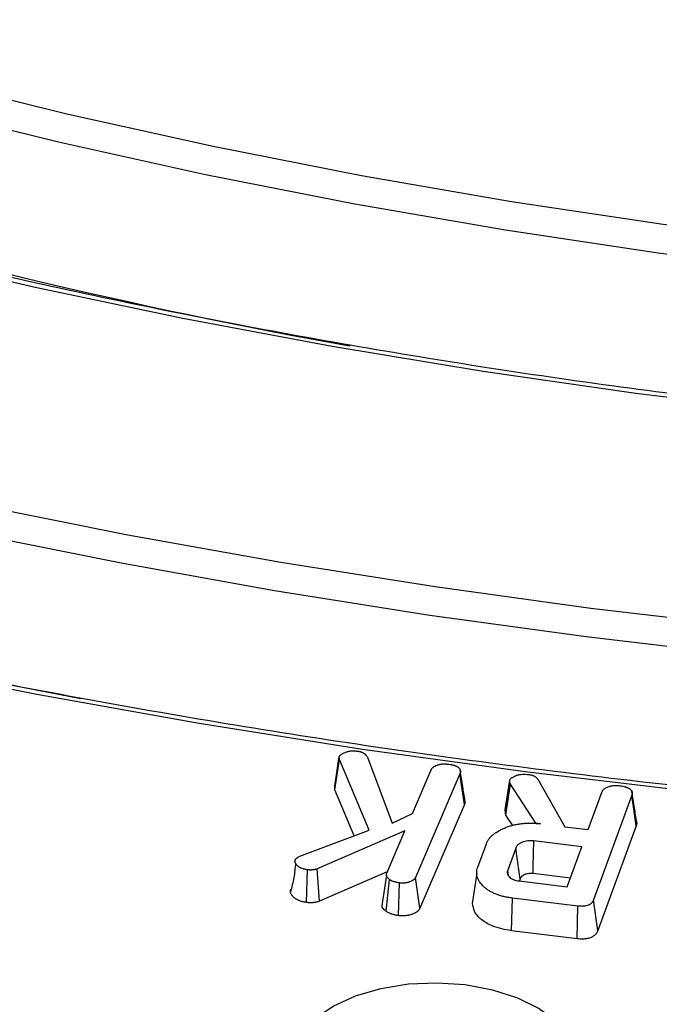
# Model space of a CAD drawing. Units: millimetres. Extents: x -20 to 1131, y -32 to 370.
# Drawn here: x 309 to 314, y 93 to 101 of the extents above; entities that cross this region are included whole.
import ezdxf

# ---------------------------------------------------------------- set-up
doc = ezdxf.new("R2010")
doc.units = ezdxf.units.MM

msp = doc.modelspace()

# ---------------------------------------------------------------- linework, layer by layer
at = {"color": 7, "linetype": 'Continuous', "lineweight": 25}
for p, q in [((311.20742, 94.570066), (311.245828, 94.821572)), ((311.20775, 94.537519), (311.246093, 94.795426)), ((311.246093, 94.795426), (311.245828, 94.821572)), ((311.499566, 94.198345), (311.246093, 94.795426)), ((311.483939, 94.815609), (311.692651, 94.257212)), ((311.864282, 94.338556), (312.022934, 94.709037)), ((312.267402, 94.674022), (311.891827, 93.797283)), ((312.304868, 94.414044), (312.267402, 94.674022)), ((312.649856, 94.368979), (312.688523, 94.621361)), ((312.65216, 94.342946), (312.690377, 94.600414)), ((312.690377, 94.600414), (312.688523, 94.621361)), ((312.69435, 94.585888), (312.690377, 94.600414)), ((312.92531, 94.627783), (313.155475, 94.225804)), ((311.20775, 94.537519), (311.20742, 94.570066)), ((311.372161, 94.150231), (311.20775, 94.537519)), ((312.657059, 94.325035), (312.69435, 94.585888)), ((312.909153, 94.256079), (312.69435, 94.585888)), ((313.352797, 94.201799), (313.471456, 94.524727)), ((313.72281, 94.493077), (313.397559, 93.606246)), ((313.760499, 94.233732), (313.72281, 94.493077)), ((312.304868, 94.414044), (311.928814, 93.536186)), ((312.65216, 94.342946), (312.649856, 94.368979)), ((312.657059, 94.325035), (312.65216, 94.342946)), ((311.692651, 94.257212), (311.864282, 94.338556)), ((312.714887, 94.236245), (312.657059, 94.325035)), ((310.912896, 93.97679), (311.499566, 94.198345)), ((311.800715, 94.190547), (311.057511, 93.868841)), ((311.647359, 93.832604), (311.800715, 94.190547)), ((312.908959, 94.254214), (312.909153, 94.256079)), ((312.948882, 94.251186), (312.909153, 94.256079)), ((313.155475, 94.225804), (313.352797, 94.201799)), ((313.760499, 94.233732), (313.435016, 93.346269)), ((313.29956, 94.056389), (312.893791, 94.105929)), ((312.417568, 93.882998), (312.49067, 94.082382)), ((312.739906, 94.044616), (312.671836, 93.85884)), ((313.175075, 93.717253), (313.29956, 94.056389)), ((310.967583, 93.58433), (310.976728, 93.861043)), ((311.078369, 93.595015), (311.057511, 93.868841)), ((311.651939, 93.843292), (311.078369, 93.595015)), ((312.678571, 93.81245), (312.671836, 93.85884)), ((311.644912, 93.816077), (311.606643, 93.559293)), ((311.64152, 93.508921), (311.671727, 93.777865)), ((311.928814, 93.536186), (311.891827, 93.797283)), ((312.409107, 93.832571), (312.370748, 93.576892)), ((312.769306, 93.766793), (313.175075, 93.717253)), ((312.777297, 93.784458), (312.77076, 93.766616)), ((313.20196, 93.790495), (312.886664, 93.82899)), ((311.747528, 93.473115), (311.756218, 93.749884)), ((312.70288, 93.345214), (312.711301, 93.621995)), ((313.266452, 93.554107), (312.711301, 93.621995)), ((313.435016, 93.346269), (313.397559, 93.606246)), ((313.25897, 93.277211), (313.266452, 93.554107)), ((313.25897, 93.277211), (312.70288, 93.345214))]:
    msp.add_line(p, q, dxfattribs=at)
at = {"color": 7, "linetype": 'Continuous', "lineweight": 25, "flags": 128}
for points in [[(300.879484, 102.901594), (301.953922, 102.45205), (303.056604, 102.025907), (304.185999, 101.623756), (305.340544, 101.246154), (306.518638, 100.893624), (307.718647, 100.566656), (308.938908, 100.265701), (310.17773, 99.991178), (311.433395, 99.743468), (312.704163, 99.522912), (313.988272, 99.329818), (315.283942, 99.164452), (316.589378, 99.027045), (317.902769, 98.917786), (319.222295, 98.836827)], [(319.206016, 98.58965), (317.879574, 98.671033), (316.559299, 98.780865), (315.247022, 98.918992), (313.944562, 99.085224), (312.653723, 99.279331), (311.376295, 99.501042), (310.114049, 99.750051), (308.868735, 100.026013), (307.642079, 100.328544), (306.435781, 100.657227), (305.251513, 101.011604), (304.090917, 101.391185), (302.955603, 101.795444), (301.847142, 102.22382), (300.767073, 102.675719)], [(319.00714, 97.417143), (317.684229, 97.497412), (316.366976, 97.604284), (315.056986, 97.737629), (313.755856, 97.897286), (312.46517, 98.08306), (311.186501, 98.294724), (309.921407, 98.53202), (308.67143, 98.79466), (307.438091, 99.082323), (306.222894, 99.394659), (305.02732, 99.731287), (303.852825, 100.091798), (302.700839, 100.475751), (301.572767, 100.88268), (300.469982, 101.312088), (299.393829, 101.763453)], [(297.494275, 100.30823), (298.590201, 99.847579), (299.711747, 99.407958), (300.857701, 98.989841), (302.026828, 98.59368), (303.217865, 98.219902), (304.429528, 97.868911), (305.660508, 97.541085), (306.909476, 97.236778), (308.175086, 96.956319), (309.45597, 96.700011), (310.750747, 96.468129), (312.05802, 96.260924), (313.376376, 96.07862), (314.704395, 95.921414), (316.040641, 95.789475), (317.383674, 95.682945), (318.732044, 95.60194)], [(318.715764, 95.354763), (317.361292, 95.436135), (316.012179, 95.543147), (314.669884, 95.675683), (313.335855, 95.833601), (312.011531, 96.01673), (310.698341, 96.224873), (309.397703, 96.457804), (308.111021, 96.715273), (306.839682, 96.997001), (305.585061, 97.302685), (304.348509, 97.631995), (303.131362, 97.984575), (301.934934, 98.360045), (300.760515, 98.757999), (299.609373, 99.178008), (298.482751, 99.619619), (297.381864, 100.082355)], [(318.516889, 94.182257), (317.087856, 94.268108), (315.66448, 94.38101), (314.248295, 94.520842), (312.840831, 94.687453), (311.443607, 94.880663), (310.05813, 95.100263), (308.685896, 95.346017), (307.328385, 95.617658), (305.987064, 95.914895), (304.663378, 96.237406), (303.358758, 96.584844), (302.074611, 96.956832), (300.812323, 97.35297), (299.573255, 97.772831), (298.358747, 98.21596), (297.170107, 98.681881), (296.00862, 99.170089)], [(312.886664, 93.82899), (312.888255, 93.890885), (312.891022, 93.998407), (312.893791, 94.105929)], [(312.777297, 93.784458), (312.768941, 93.842603), (312.754423, 93.943609), (312.739906, 94.044616)], [(310.843319, 92.344861), (310.917923, 92.47774), (311.036, 92.599664), (311.193012, 92.705947), (311.382924, 92.792505), (311.598439, 92.856011), (311.831274, 92.894025), (312.072481, 92.905086), (312.312792, 92.888769), (312.542971, 92.8457), (312.754173, 92.777536), (312.938281, 92.686895), (313.088219, 92.577261), (313.198227, 92.452847), (313.264076, 92.318434), (313.283236, 92.179188), (313.254971, 92.04046)]]:
    msp.add_lwpolyline(points, dxfattribs=at)
at = {"color": 7, "linetype": 'Continuous', "lineweight": 25}
for centre, radius, start, end in [((320.088786, 146.918456), 49.401408, 246.8836529, 259.7930141), ((319.606102, 151.041535), 56.718124, 246.8507131, 259.2824216)]:
    msp.add_arc(centre, radius, start, end, dxfattribs=at)
for points, knots in [([(319.016598, 97.451303), (318.802953, 97.462729), (318.183145, 97.495878), (317.160175, 97.568039), (315.950478, 97.675132), (314.747466, 97.80496), (313.552357, 97.956992), (312.366413, 98.131174), (311.190867, 98.327291), (310.026948, 98.545144), (308.87587, 98.7845), (307.738836, 99.045106), (306.61703, 99.326683), (305.511627, 99.628936), (304.423768, 99.951536), (303.354628, 100.294168), (302.305178, 100.656362), (301.277041, 101.038131), (300.330663, 101.413265), (299.736047, 101.667809), (299.468624, 101.782287)], [0, 0, 0, 0, 0.03033413, 0.08800281, 0.1456726, 0.20334154, 0.26100944, 0.31867613, 0.37634146, 0.43400524, 0.49166734, 0.54932758, 0.60698581, 0.6646419, 0.72229572, 0.77994714, 0.83759607, 0.89524244, 0.95288618, 1, 1, 1, 1]), ([(318.526347, 94.216417), (318.297382, 94.228617), (317.63316, 94.264009), (316.536657, 94.339891), (315.239516, 94.451416), (313.948848, 94.585703), (312.665783, 94.742234), (311.391502, 94.920973), (310.12716, 95.121724), (308.873905, 95.344313), (307.632878, 95.58853), (306.405206, 95.854152), (305.192003, 96.140934), (303.994373, 96.448611), (302.813402, 96.776899), (301.650165, 97.125497), (300.505714, 97.494081), (299.381099, 97.882316), (298.277305, 98.289821), (297.214438, 98.708827), (296.488579, 99.013051), (296.120726, 99.172728), (296.083415, 99.188924)], [0, 0, 0, 0, 0.02831614, 0.08214436, 0.13597353, 0.18980207, 0.24362986, 0.29745677, 0.35128268, 0.40510748, 0.45893106, 0.51275329, 0.56657408, 0.62039331, 0.67421089, 0.72802674, 0.78184076, 0.83565289, 0.88946308, 0.94327129, 0.99424603, 1, 1, 1, 1]), ([(311.245828, 94.821572), (311.24708, 94.823661), (311.248333, 94.825749), (311.250486, 94.828803), (311.25125, 94.829808), (311.252498, 94.831286), (311.252932, 94.831774), (311.253838, 94.832738), (311.25431, 94.833214), (311.256755, 94.83557), (311.258988, 94.837369), (311.263819, 94.8408), (311.26641, 94.842432), (311.271817, 94.845543), (311.274641, 94.847023), (311.280471, 94.849856), (311.283476, 94.851208), (311.292674, 94.855117), (311.299048, 94.857534), (311.305422, 94.859951)], [0, 0, 0, 0, 0.125, 0.125, 0.1875, 0.1875, 0.21875, 0.21875, 0.25, 0.25, 0.375, 0.375, 0.5, 0.5, 0.625, 0.625, 0.75, 0.75, 1, 1, 1, 1]), ([(311.305422, 94.859951), (311.309323, 94.861176), (311.313223, 94.862401), (311.319199, 94.864052), (311.321212, 94.864572), (311.324278, 94.865281), (311.325307, 94.865506), (311.327385, 94.865929), (311.328432, 94.866127), (311.333707, 94.867056), (311.338048, 94.8676), (311.344633, 94.868186), (311.34684, 94.868343), (311.351261, 94.86859), (311.353474, 94.868681), (311.360115, 94.868861), (311.364544, 94.868855), (311.371164, 94.868668), (311.373367, 94.868576), (311.377761, 94.868335), (311.379952, 94.868185), (311.386507, 94.867662), (311.390856, 94.867217), (311.399533, 94.866231), (311.403861, 94.86569), (311.408189, 94.865149)], [0, 0, 0, 0, 0.125, 0.125, 0.1875, 0.1875, 0.21875, 0.21875, 0.25, 0.25, 0.375, 0.375, 0.4375, 0.4375, 0.5, 0.5, 0.625, 0.625, 0.6875, 0.6875, 0.75, 0.75, 0.875, 0.875, 1, 1, 1, 1]), ([(311.408189, 94.865149), (311.412945, 94.864203), (311.417701, 94.863257), (311.424613, 94.861602), (311.42688, 94.861011), (311.430197, 94.860036), (311.431288, 94.859696), (311.432902, 94.859161), (311.433435, 94.858978), (311.434494, 94.858604), (311.43502, 94.858412), (311.439711, 94.856653), (311.443618, 94.854827), (311.449088, 94.851831), (311.450847, 94.850789), (311.454236, 94.848643), (311.455866, 94.847539), (311.460564, 94.844149), (311.463438, 94.841781), (311.467357, 94.8381), (311.468598, 94.836851), (311.470361, 94.834949), (311.470932, 94.834311), (311.472042, 94.833025), (311.472582, 94.832378), (311.475209, 94.829123), (311.477089, 94.826457), (311.480625, 94.821064), (311.482282, 94.818336), (311.483939, 94.815609)], [0, 0, 0, 0, 0.125, 0.125, 0.1875, 0.1875, 0.21875, 0.21875, 0.234375, 0.234375, 0.25, 0.25, 0.375, 0.375, 0.4375, 0.4375, 0.5, 0.5, 0.625, 0.625, 0.6875, 0.6875, 0.71875, 0.71875, 0.75, 0.75, 0.875, 0.875, 1, 1, 1, 1]), ([(312.083323, 94.751849), (312.087356, 94.752882), (312.091389, 94.753915), (312.097537, 94.755267), (312.099603, 94.755685), (312.102216, 94.756147), (312.10274, 94.756236), (312.103791, 94.756407), (312.104319, 94.75649), (312.105906, 94.756727), (312.106971, 94.756872), (312.112324, 94.757532), (312.116697, 94.757862), (312.123294, 94.75816), (312.125499, 94.758227), (312.129907, 94.758311), (312.132109, 94.758329), (312.138708, 94.758311), (312.143097, 94.758202), (312.149654, 94.757897), (312.151835, 94.757771), (312.156187, 94.757473), (312.158357, 94.757299), (312.169183, 94.75633), (312.177769, 94.755236), (312.186354, 94.754143)], [0, 0, 0, 0, 0.125, 0.125, 0.1875, 0.1875, 0.203125, 0.203125, 0.21875, 0.21875, 0.25, 0.25, 0.375, 0.375, 0.4375, 0.4375, 0.5, 0.5, 0.625, 0.625, 0.6875, 0.6875, 0.75, 0.75, 1, 1, 1, 1]), ([(312.022934, 94.709037), (312.024167, 94.711297), (312.025401, 94.713557), (312.027489, 94.716885), (312.028225, 94.717984), (312.029418, 94.71961), (312.02983, 94.720148), (312.03069, 94.721215), (312.031138, 94.721744), (312.033465, 94.724366), (312.035602, 94.726388), (312.039118, 94.729305), (312.040341, 94.730258), (312.042872, 94.732124), (312.04418, 94.733038), (312.048213, 94.735719), (312.051051, 94.737426), (312.055503, 94.739864), (312.057019, 94.740656), (312.06011, 94.742198), (312.061687, 94.742948), (312.066493, 94.745139), (312.069798, 94.746526), (312.07651, 94.749225), (312.079916, 94.750537), (312.083323, 94.751849)], [0, 0, 0, 0, 0.125, 0.125, 0.1875, 0.1875, 0.21875, 0.21875, 0.25, 0.25, 0.375, 0.375, 0.4375, 0.4375, 0.5, 0.5, 0.625, 0.625, 0.6875, 0.6875, 0.75, 0.75, 0.875, 0.875, 1, 1, 1, 1]), ([(312.186354, 94.754143), (312.189944, 94.753489), (312.193535, 94.752835), (312.198869, 94.751775), (312.200638, 94.751409), (312.203273, 94.750829), (312.204148, 94.750632), (312.20589, 94.750224), (312.206758, 94.750015), (312.211073, 94.748935), (312.214457, 94.747971), (312.219384, 94.746372), (312.221002, 94.745814), (312.224179, 94.744647), (312.225738, 94.744038), (312.230323, 94.742137), (312.233257, 94.740771), (312.237483, 94.738607), (312.238862, 94.737866), (312.241563, 94.73635), (312.242886, 94.735575), (312.246763, 94.733202), (312.249223, 94.731554), (312.25384, 94.728121), (312.255997, 94.726335), (312.259951, 94.722631), (312.261749, 94.720714), (312.264927, 94.71677), (312.266304, 94.714741), (312.26861, 94.7106), (312.269543, 94.708487), (312.270974, 94.704214), (312.27147, 94.702053), (312.272049, 94.697714), (312.272134, 94.695536), (312.271985, 94.692274), (312.271889, 94.691188), (312.27161, 94.689022), (312.271426, 94.687942), (312.270765, 94.68471), (312.270179, 94.682566), (312.268863, 94.678289), (312.268132, 94.676155), (312.267402, 94.674022)], [0, 0, 0, 0, 0.0625, 0.0625, 0.09375, 0.09375, 0.109375, 0.109375, 0.125, 0.125, 0.1875, 0.1875, 0.21875, 0.21875, 0.25, 0.25, 0.3125, 0.3125, 0.34375, 0.34375, 0.375, 0.375, 0.4375, 0.4375, 0.5, 0.5, 0.5625, 0.5625, 0.625, 0.625, 0.6875, 0.6875, 0.75, 0.75, 0.8125, 0.8125, 0.84375, 0.84375, 0.875, 0.875, 0.9375, 0.9375, 1, 1, 1, 1]), ([(312.309923, 94.447082), (312.303643, 94.486979), (312.289633, 94.575993), (312.277171, 94.657886), (312.270294, 94.703074)], [0, 0, 0, 0, 0.44821093, 1, 1, 1, 1]), ([(312.688523, 94.621361), (312.689672, 94.62351), (312.690821, 94.625658), (312.692852, 94.628799), (312.693581, 94.629833), (312.695192, 94.63186), (312.696079, 94.632852), (312.698959, 94.635765), (312.701164, 94.637623), (312.705924, 94.641186), (312.708469, 94.64289), (312.721721, 94.651074), (312.73415, 94.656505), (312.746527, 94.66188)], [0, 0, 0, 0, 0.125, 0.125, 0.1875, 0.1875, 0.25, 0.25, 0.375, 0.375, 0.5, 0.5, 1, 1, 1, 1]), ([(312.746527, 94.66188), (312.750492, 94.663021), (312.754457, 94.664163), (312.760495, 94.665734), (312.762523, 94.666233), (312.766625, 94.667163), (312.7687, 94.667591), (312.779213, 94.669511), (312.788027, 94.670381), (312.801266, 94.67097), (312.805689, 94.671045), (312.814524, 94.670976), (312.818935, 94.670831), (312.832112, 94.670117), (312.840836, 94.669286), (312.849559, 94.668455)], [0, 0, 0, 0, 0.125, 0.125, 0.1875, 0.1875, 0.25, 0.25, 0.5, 0.5, 0.625, 0.625, 0.75, 0.75, 1, 1, 1, 1]), ([(312.849559, 94.668455), (312.853906, 94.66773), (312.858254, 94.667005), (312.864668, 94.665761), (312.866788, 94.66532), (312.870976, 94.664361), (312.873043, 94.663841), (312.879137, 94.662134), (312.883058, 94.660808), (312.890479, 94.65781), (312.893974, 94.656133), (312.900441, 94.652474), (312.903423, 94.650495), (312.908876, 94.646325), (312.911333, 94.644135), (312.918038, 94.637361), (312.921674, 94.632572), (312.92531, 94.627783)], [0, 0, 0, 0, 0.125, 0.125, 0.1875, 0.1875, 0.25, 0.25, 0.375, 0.375, 0.5, 0.5, 0.625, 0.625, 0.75, 0.75, 1, 1, 1, 1]), ([(313.471456, 94.524727), (313.472586, 94.527024), (313.473715, 94.52932), (313.47569, 94.532694), (313.476394, 94.533806), (313.477943, 94.535996), (313.478791, 94.537072), (313.481584, 94.540235), (313.483758, 94.542261), (313.48851, 94.546163), (313.491081, 94.548042), (313.496453, 94.55166), (313.499271, 94.553398), (313.505167, 94.556705), (313.50825, 94.558272), (313.517861, 94.562712), (313.52472, 94.565355), (313.531579, 94.567998)], [0, 0, 0, 0, 0.125, 0.125, 0.1875, 0.1875, 0.25, 0.25, 0.375, 0.375, 0.5, 0.5, 0.625, 0.625, 0.75, 0.75, 1, 1, 1, 1]), ([(313.531579, 94.567998), (313.535603, 94.569051), (313.539627, 94.570104), (313.545758, 94.571515), (313.547818, 94.571957), (313.551985, 94.572756), (313.554094, 94.573111), (313.560491, 94.574041), (313.564843, 94.574488), (313.573614, 94.57512), (313.578028, 94.57531), (313.586844, 94.575485), (313.591253, 94.575467), (313.600047, 94.575234), (313.604432, 94.575016), (313.617531, 94.574112), (313.626203, 94.573196), (313.634876, 94.57228)], [0, 0, 0, 0, 0.125, 0.125, 0.1875, 0.1875, 0.25, 0.25, 0.375, 0.375, 0.5, 0.5, 0.625, 0.625, 0.75, 0.75, 1, 1, 1, 1]), ([(313.634876, 94.57228), (313.642212, 94.571082), (313.649548, 94.569884), (313.660179, 94.567461), (313.663661, 94.566553), (313.670436, 94.564528), (313.67373, 94.563412), (313.683244, 94.559748), (313.689116, 94.556901), (313.697227, 94.552254), (313.699813, 94.550638), (313.704747, 94.547283), (313.707102, 94.545544), (313.711531, 94.541945), (313.713595, 94.540084), (313.717263, 94.536228), (313.718855, 94.534229), (313.721498, 94.530105), (313.722566, 94.527985), (313.72429, 94.523682), (313.724952, 94.521502), (313.725918, 94.517125), (313.726214, 94.514926), (313.72641, 94.510529), (313.726301, 94.508332), (313.725404, 94.501771), (313.724107, 94.497424), (313.72281, 94.493077)], [0, 0, 0, 0, 0.125, 0.125, 0.1875, 0.1875, 0.25, 0.25, 0.375, 0.375, 0.4375, 0.4375, 0.5, 0.5, 0.5625, 0.5625, 0.625, 0.625, 0.6875, 0.6875, 0.75, 0.75, 0.8125, 0.8125, 0.875, 0.875, 1, 1, 1, 1]), ([(313.764034, 94.264166), (313.757613, 94.304396), (313.742987, 94.396035), (313.730229, 94.479737), (313.723072, 94.526693)], [0, 0, 0, 0, 0.43899943, 1, 1, 1, 1]), ([(312.308206, 94.446959), (312.30914, 94.443877), (312.312463, 94.432908), (312.308045, 94.421935), (312.304868, 94.414044)], [0, 0, 0, 0, 0.28094376, 1, 1, 1, 1]), ([(313.762927, 94.264165), (313.763707, 94.257561), (313.764915, 94.247334), (313.761654, 94.237289), (313.760499, 94.233732)], [0, 0, 0, 0, 0.64581516, 1, 1, 1, 1]), ([(312.49067, 94.082382), (312.493642, 94.089446), (312.496614, 94.096509), (312.504045, 94.110391), (312.508476, 94.11721), (312.518594, 94.130522), (312.52428, 94.137016), (312.536739, 94.149647), (312.543527, 94.155779), (312.565539, 94.173494), (312.58234, 94.184413), (312.609878, 94.199331), (312.619444, 94.204065), (312.639186, 94.21308), (312.649363, 94.217368), (312.670266, 94.225474), (312.681017, 94.229269), (312.70323, 94.236111), (312.714668, 94.239178), (312.738006, 94.244634), (312.749914, 94.247019), (312.774109, 94.251053), (312.786396, 94.252691), (312.811221, 94.255108), (312.823754, 94.25591), (312.848879, 94.256865), (312.861479, 94.257001), (312.886649, 94.25651), (312.899213, 94.255885), (312.924137, 94.253883), (312.93651, 94.252535), (312.948882, 94.251186)], [0, 0, 0, 0, 0.0625, 0.0625, 0.125, 0.125, 0.1875, 0.1875, 0.25, 0.25, 0.375, 0.375, 0.4375, 0.4375, 0.5, 0.5, 0.5625, 0.5625, 0.625, 0.625, 0.6875, 0.6875, 0.75, 0.75, 0.8125, 0.8125, 0.875, 0.875, 0.9375, 0.9375, 1, 1, 1, 1]), ([(312.893791, 94.105929), (312.885176, 94.10676), (312.876561, 94.10759), (312.859151, 94.107961), (312.850366, 94.107513), (312.833288, 94.10543), (312.824979, 94.103806), (312.808996, 94.099776), (312.801318, 94.097352), (312.790447, 94.093124), (312.786939, 94.091614), (312.780258, 94.088375), (312.777089, 94.086644), (312.771166, 94.082956), (312.768401, 94.081005), (312.763212, 94.076949), (312.760783, 94.074845), (312.756233, 94.070534), (312.75412, 94.068323), (312.750297, 94.063799), (312.748592, 94.061485), (312.744157, 94.054405), (312.742031, 94.04951), (312.739906, 94.044616)], [0, 0, 0, 0, 0.125, 0.125, 0.25, 0.25, 0.375, 0.375, 0.5, 0.5, 0.5625, 0.5625, 0.625, 0.625, 0.6875, 0.6875, 0.75, 0.75, 0.8125, 0.8125, 0.875, 0.875, 1, 1, 1, 1]), ([(310.976728, 93.861043), (310.972777, 93.861733), (310.968826, 93.862423), (310.960989, 93.863897), (310.957104, 93.864681), (310.952328, 93.865779), (310.951377, 93.866005), (310.949484, 93.866469), (310.948542, 93.866708), (310.945732, 93.867446), (310.943878, 93.867965), (310.938383, 93.869601), (310.934807, 93.870797), (310.927867, 93.87338), (310.924501, 93.874766), (310.918018, 93.877714), (310.914901, 93.879277), (310.910443, 93.881751), (310.908994, 93.882598), (310.906174, 93.884333), (310.904803, 93.885222), (310.900812, 93.88795), (310.898313, 93.889849), (310.894807, 93.892793), (310.893679, 93.89379), (310.891505, 93.895813), (310.890459, 93.896839), (310.887443, 93.899953), (310.885591, 93.902079), (310.883006, 93.90532), (310.882177, 93.906409), (310.880975, 93.908054), (310.880582, 93.908603), (310.879809, 93.909707), (310.879429, 93.91026), (310.877561, 93.913032), (310.876177, 93.915274), (310.873775, 93.919823), (310.872757, 93.922132), (310.871233, 93.926824), (310.870727, 93.9292), (310.870511, 93.932172), (310.870488, 93.932766), (310.870487, 93.933954), (310.870509, 93.934547), (310.87064, 93.936325), (310.870815, 93.937507), (310.871511, 93.941047), (310.872207, 93.943399), (310.872902, 93.945751)], [0, 0, 0, 0, 0.0625, 0.0625, 0.125, 0.125, 0.140625, 0.140625, 0.15625, 0.15625, 0.1875, 0.1875, 0.25, 0.25, 0.3125, 0.3125, 0.375, 0.375, 0.40625, 0.40625, 0.4375, 0.4375, 0.5, 0.5, 0.53125, 0.53125, 0.5625, 0.5625, 0.625, 0.625, 0.65625, 0.65625, 0.671875, 0.671875, 0.6875, 0.6875, 0.75, 0.75, 0.8125, 0.8125, 0.875, 0.875, 0.890625, 0.890625, 0.90625, 0.90625, 0.9375, 0.9375, 1, 1, 1, 1]), ([(310.872902, 93.945751), (310.873793, 93.947308), (310.874684, 93.948864), (310.876236, 93.95114), (310.87679, 93.951889), (310.878005, 93.953358), (310.878667, 93.954077), (310.880783, 93.956198), (310.882365, 93.957561), (310.884449, 93.959222), (310.884871, 93.959552), (310.885723, 93.960207), (310.886152, 93.960534), (310.887451, 93.961506), (310.888331, 93.962147), (310.891012, 93.964049), (310.892855, 93.965287), (310.896647, 93.967705), (310.898598, 93.968884), (310.904583, 93.97235), (310.90874, 93.97457), (310.912896, 93.97679)], [0, 0, 0, 0, 0.125, 0.125, 0.1875, 0.1875, 0.25, 0.25, 0.375, 0.375, 0.40625, 0.40625, 0.4375, 0.4375, 0.5, 0.5, 0.625, 0.625, 0.75, 0.75, 1, 1, 1, 1]), ([(310.875714, 93.916196), (310.871306, 93.874958), (310.861252, 93.780884), (310.842682, 93.713109), (310.832252, 93.675044)], [0, 0, 0, 0, 0.43835186, 1, 1, 1, 1]), ([(311.057511, 93.868841), (311.054431, 93.867863), (311.051351, 93.866886), (311.045112, 93.865043), (311.041953, 93.864178), (311.037903, 93.863239), (311.037088, 93.863058), (311.035448, 93.862712), (311.034622, 93.862546), (311.032133, 93.862069), (311.030456, 93.861779), (311.02538, 93.860987), (311.021939, 93.860561), (311.017605, 93.860133), (311.016736, 93.860052), (311.014996, 93.859902), (311.014125, 93.859832), (311.011509, 93.85964), (311.009761, 93.859535), (311.004512, 93.859304), (311.001008, 93.859258), (310.996648, 93.859373), (310.995777, 93.859405), (310.994037, 93.859485), (310.993168, 93.859533), (310.990563, 93.859695), (310.98883, 93.85983), (310.983636, 93.860289), (310.980182, 93.860666), (310.976728, 93.861043)], [0, 0, 0, 0, 0.125, 0.125, 0.25, 0.25, 0.28125, 0.28125, 0.3125, 0.3125, 0.375, 0.375, 0.5, 0.5, 0.53125, 0.53125, 0.5625, 0.5625, 0.625, 0.625, 0.75, 0.75, 0.78125, 0.78125, 0.8125, 0.8125, 0.875, 0.875, 1, 1, 1, 1]), ([(312.711301, 93.621995), (312.699136, 93.623667), (312.686971, 93.625339), (312.662954, 93.629337), (312.651106, 93.631689), (312.627944, 93.637138), (312.616645, 93.640246), (312.594566, 93.647031), (312.583757, 93.650681), (312.562917, 93.658655), (312.552909, 93.663004), (312.533804, 93.672326), (312.524701, 93.677291), (312.507479, 93.687759), (312.49936, 93.693265), (312.4842, 93.704748), (312.477178, 93.71073), (312.457529, 93.729178), (312.44615, 93.742088), (312.432093, 93.762163), (312.427952, 93.768985), (312.420934, 93.78284), (312.418082, 93.789875), (312.413478, 93.804066), (312.411686, 93.811218), (312.409375, 93.82559), (312.408872, 93.832813), (312.409229, 93.847251), (312.410089, 93.854466), (312.413145, 93.868788), (312.415356, 93.875893), (312.417568, 93.882998)], [0, 0, 0, 0, 0.0625, 0.0625, 0.125, 0.125, 0.1875, 0.1875, 0.25, 0.25, 0.3125, 0.3125, 0.375, 0.375, 0.4375, 0.4375, 0.5, 0.5, 0.625, 0.625, 0.6875, 0.6875, 0.75, 0.75, 0.8125, 0.8125, 0.875, 0.875, 0.9375, 0.9375, 1, 1, 1, 1]), ([(312.671836, 93.85884), (312.670292, 93.853877), (312.668748, 93.848914), (312.667954, 93.841413), (312.667961, 93.838902), (312.668421, 93.83388), (312.668871, 93.83137), (312.670097, 93.826377), (312.670864, 93.823893), (312.672788, 93.818985), (312.673947, 93.816562), (312.676755, 93.811813), (312.678411, 93.809488), (312.682138, 93.804942), (312.684208, 93.802721), (312.690893, 93.796218), (312.695954, 93.792089), (312.707649, 93.784653), (312.714305, 93.781356), (312.728642, 93.775598), (312.736321, 93.773136), (312.752439, 93.76939), (312.760872, 93.768092), (312.769306, 93.766793)], [0, 0, 0, 0, 0.125, 0.125, 0.1875, 0.1875, 0.25, 0.25, 0.3125, 0.3125, 0.375, 0.375, 0.4375, 0.4375, 0.5, 0.5, 0.625, 0.625, 0.75, 0.75, 0.875, 0.875, 1, 1, 1, 1]), ([(311.671727, 93.777865), (311.669384, 93.779892), (311.667041, 93.781919), (311.662538, 93.786029), (311.660378, 93.788112), (311.657412, 93.791319), (311.65647, 93.792402), (311.654693, 93.7946), (311.653855, 93.795714), (311.651495, 93.799094), (311.650125, 93.8014), (311.648658, 93.804331), (311.648377, 93.804919), (311.64784, 93.8061), (311.647583, 93.806693), (311.646853, 93.808478), (311.646419, 93.809675), (311.645317, 93.813281), (311.644844, 93.815705), (311.64472, 93.818429), (311.644712, 93.818731), (311.644708, 93.819336), (311.644711, 93.819639), (311.64474, 93.820546), (311.644782, 93.82115), (311.644966, 93.822962), (311.645167, 93.824169), (311.645927, 93.827787), (311.646643, 93.830195), (311.647359, 93.832604)], [0, 0, 0, 0, 0.125, 0.125, 0.25, 0.25, 0.3125, 0.3125, 0.375, 0.375, 0.5, 0.5, 0.53125, 0.53125, 0.5625, 0.5625, 0.625, 0.625, 0.75, 0.75, 0.765625, 0.765625, 0.78125, 0.78125, 0.8125, 0.8125, 0.875, 0.875, 1, 1, 1, 1]), ([(311.756218, 93.749884), (311.752241, 93.750532), (311.748265, 93.751179), (311.740361, 93.752553), (311.736432, 93.753278), (311.730611, 93.754483), (311.728683, 93.754905), (311.724855, 93.755793), (311.722956, 93.756258), (311.717303, 93.757718), (311.713598, 93.758777), (311.708152, 93.76049), (311.706355, 93.761083), (311.702804, 93.76231), (311.701051, 93.762945), (311.695876, 93.76492), (311.692538, 93.766329), (311.688563, 93.768222), (311.687778, 93.768607), (311.686229, 93.769391), (311.685465, 93.76979), (311.683197, 93.771002), (311.68172, 93.771832), (311.677358, 93.774367), (311.674543, 93.776116), (311.671727, 93.777865)], [0, 0, 0, 0, 0.125, 0.125, 0.25, 0.25, 0.3125, 0.3125, 0.375, 0.375, 0.5, 0.5, 0.5625, 0.5625, 0.625, 0.625, 0.75, 0.75, 0.78125, 0.78125, 0.8125, 0.8125, 0.875, 0.875, 1, 1, 1, 1]), ([(311.891827, 93.797283), (311.89075, 93.795267), (311.889672, 93.793251), (311.887291, 93.789275), (311.885987, 93.787316), (311.882926, 93.783511), (311.881168, 93.781666), (311.878264, 93.778987), (311.877252, 93.778108), (311.87515, 93.776382), (311.874061, 93.775534), (311.870698, 93.773035), (311.868326, 93.771431), (311.864578, 93.769134), (311.863296, 93.768386), (311.860671, 93.766929), (311.859326, 93.76622), (311.85245, 93.762779), (311.84646, 93.760352), (311.838639, 93.757636), (311.837059, 93.757108), (311.833866, 93.756088), (311.832253, 93.755596), (311.827366, 93.754179), (311.824043, 93.753314), (311.81896, 93.752162), (311.817249, 93.751802), (311.813797, 93.751134), (311.812056, 93.750824), (311.806793, 93.749969), (311.803234, 93.749498), (311.797842, 93.748937), (311.796037, 93.748773), (311.792413, 93.748498), (311.790596, 93.748387), (311.785137, 93.74814), (311.781488, 93.748092), (311.776948, 93.748205), (311.776041, 93.748236), (311.774229, 93.748315), (311.773325, 93.748363), (311.770613, 93.748526), (311.768809, 93.748661), (311.763405, 93.749123), (311.759811, 93.749503), (311.756218, 93.749884)], [0, 0, 0, 0, 0.0625, 0.0625, 0.125, 0.125, 0.1875, 0.1875, 0.21875, 0.21875, 0.25, 0.25, 0.3125, 0.3125, 0.34375, 0.34375, 0.375, 0.375, 0.5, 0.5, 0.53125, 0.53125, 0.5625, 0.5625, 0.625, 0.625, 0.65625, 0.65625, 0.6875, 0.6875, 0.75, 0.75, 0.78125, 0.78125, 0.8125, 0.8125, 0.875, 0.875, 0.890625, 0.890625, 0.90625, 0.90625, 0.9375, 0.9375, 1, 1, 1, 1]), ([(312.886664, 93.82899), (312.878367, 93.829786), (312.871755, 93.830358), (312.860957, 93.830588), (312.855325, 93.83031), (312.844198, 93.828952), (312.838247, 93.827811), (312.826448, 93.824836), (312.820721, 93.823021), (312.812903, 93.81998), (312.81048, 93.818933), (312.806068, 93.816793), (312.804148, 93.815743), (312.800382, 93.813399), (312.798513, 93.812088), (312.79483, 93.809209), (312.792974, 93.807605), (312.789573, 93.804383), (312.788041, 93.802774), (312.785348, 93.799587), (312.784233, 93.798077), (312.781181, 93.793205), (312.779353, 93.789183), (312.777297, 93.784458)], [0.003894505, 0.003894505, 0.003894505, 0.003894505, 0.125, 0.125, 0.25, 0.25, 0.375, 0.375, 0.5, 0.5, 0.5625, 0.5625, 0.625, 0.625, 0.6875, 0.6875, 0.75, 0.75, 0.8125, 0.8125, 0.875, 0.875, 0.996609344, 0.996609344, 0.996609344, 0.996609344]), ([(310.967583, 93.58433), (310.966928, 93.584444), (310.966274, 93.584558), (310.965619, 93.584672), (310.961668, 93.585362), (310.957457, 93.586096), (310.948584, 93.587765), (310.943922, 93.5887), (310.937876, 93.59009), (310.936656, 93.59038), (310.934197, 93.590983), (310.932955, 93.591298), (310.92927, 93.592265), (310.926846, 93.592944), (310.919679, 93.595078), (310.915039, 93.596631), (310.906057, 93.599973), (310.901724, 93.601757), (310.893311, 93.605582), (310.88924, 93.607622), (310.88338, 93.610875), (310.881467, 93.611992), (310.877733, 93.61429), (310.875912, 93.615472), (310.87065, 93.619069), (310.867386, 93.62155), (310.862841, 93.625367), (310.861384, 93.626655), (310.858586, 93.629259), (310.857242, 93.630578), (310.853407, 93.634537), (310.851108, 93.637181), (310.847967, 93.64112), (310.846971, 93.642428), (310.845545, 93.64438), (310.845081, 93.645029), (310.844174, 93.646324), (310.843733, 93.646965), (310.841535, 93.650228), (310.839821, 93.65299), (310.836726, 93.658852), (310.835343, 93.66196), (310.833221, 93.668492), (310.832478, 93.671912), (310.832153, 93.676368), (310.832118, 93.677268), (310.832116, 93.679086), (310.83215, 93.680015), (310.832352, 93.682726), (310.832609, 93.684426), (310.833548, 93.689201), (310.834383, 93.691955), (310.835078, 93.694307), (310.83524, 93.694855), (310.835402, 93.695402), (310.835563, 93.69595)], [-0.01035461, -0.01035461, -0.01035461, -0.01035461, 0, 0, 0, 0.0625, 0.0625, 0.125, 0.125, 0.140625, 0.140625, 0.15625, 0.15625, 0.1875, 0.1875, 0.25, 0.25, 0.3125, 0.3125, 0.375, 0.375, 0.40625, 0.40625, 0.4375, 0.4375, 0.5, 0.5, 0.53125, 0.53125, 0.5625, 0.5625, 0.625, 0.625, 0.65625, 0.65625, 0.671875, 0.671875, 0.6875, 0.6875, 0.75, 0.75, 0.8125, 0.8125, 0.875, 0.875, 0.890625, 0.890625, 0.90625, 0.90625, 0.9375, 0.9375, 1, 1, 1, 1.01454536, 1.01454536, 1.01454536, 1.01454536]), ([(311.078369, 93.595015), (311.077581, 93.594765), (311.076792, 93.594515), (311.076004, 93.594264), (311.072924, 93.593286), (311.069513, 93.592199), (311.061902, 93.589951), (311.057699, 93.58879), (311.051849, 93.587433), (311.050644, 93.587166), (311.048256, 93.586661), (311.047064, 93.586422), (311.043497, 93.585739), (311.041131, 93.585331), (311.034088, 93.584231), (311.029464, 93.583663), (311.023813, 93.583104), (311.022691, 93.583), (311.020408, 93.582803), (311.019254, 93.58271), (311.015755, 93.582454), (311.013372, 93.582311), (311.006073, 93.581988), (311.001005, 93.581915), (310.994446, 93.582089), (310.993142, 93.582137), (310.990613, 93.582253), (310.989377, 93.58232), (310.985761, 93.582546), (310.98347, 93.582726), (310.976943, 93.583303), (310.973053, 93.583732), (310.969599, 93.584109), (310.968927, 93.584183), (310.968255, 93.584256), (310.967583, 93.58433)], [-0.03200273, -0.03200273, -0.03200273, -0.03200273, 0, 0, 0, 0.125, 0.125, 0.25, 0.25, 0.28125, 0.28125, 0.3125, 0.3125, 0.375, 0.375, 0.5, 0.5, 0.53125, 0.53125, 0.5625, 0.5625, 0.625, 0.625, 0.75, 0.75, 0.78125, 0.78125, 0.8125, 0.8125, 0.875, 0.875, 1, 1, 1, 1.02431664, 1.02431664, 1.02431664, 1.02431664]), ([(313.397559, 93.606246), (313.395829, 93.601959), (313.394098, 93.597673), (313.390645, 93.591405), (313.389338, 93.589345), (313.386391, 93.585296), (313.38476, 93.583306), (313.381221, 93.579407), (313.379321, 93.577495), (313.375241, 93.573777), (313.373054, 93.571974), (313.368318, 93.568537), (313.36576, 93.566903), (313.360273, 93.56385), (313.357348, 93.562429), (313.348099, 93.558538), (313.34129, 93.556442), (313.330524, 93.554252), (313.326844, 93.553676), (313.319383, 93.552773), (313.315602, 93.552443), (313.308015, 93.551978), (313.304205, 93.551848), (313.296593, 93.551806), (313.292791, 93.551898), (313.281448, 93.552498), (313.27395, 93.553302), (313.266452, 93.554107)], [0, 0, 0, 0, 0.125, 0.125, 0.1875, 0.1875, 0.25, 0.25, 0.3125, 0.3125, 0.375, 0.375, 0.4375, 0.4375, 0.5, 0.5, 0.625, 0.625, 0.6875, 0.6875, 0.75, 0.75, 0.8125, 0.8125, 0.875, 0.875, 1, 1, 1, 1]), ([(311.64152, 93.508921), (311.636486, 93.513346), (311.621382, 93.526625), (311.606764, 93.544099), (311.608199, 93.557023), (311.608447, 93.559259)], [0, 0, 0, 0, 0.2924468, 0.87754749, 1, 1, 1, 1]), ([(311.747528, 93.473115), (311.746951, 93.473209), (311.746373, 93.473303), (311.745796, 93.473397), (311.74182, 93.474045), (311.737631, 93.474726), (311.728879, 93.476247), (311.724316, 93.477086), (311.717243, 93.47855), (311.714839, 93.479076), (311.710095, 93.480176), (311.707739, 93.480753), (311.700725, 93.482564), (311.69612, 93.483879), (311.689341, 93.486013), (311.687109, 93.486748), (311.682635, 93.488294), (311.680398, 93.489104), (311.673707, 93.491657), (311.669273, 93.493524), (311.663853, 93.496106), (311.662767, 93.496639), (311.660655, 93.497708), (311.659632, 93.498241), (311.656658, 93.499831), (311.6548, 93.500877), (311.649536, 93.503936), (311.646436, 93.505867), (311.64362, 93.507617), (311.64292, 93.508051), (311.64222, 93.508486), (311.64152, 93.508921)], [-0.01814655, -0.01814655, -0.01814655, -0.01814655, 0, 0, 0, 0.125, 0.125, 0.25, 0.25, 0.3125, 0.3125, 0.375, 0.375, 0.5, 0.5, 0.5625, 0.5625, 0.625, 0.625, 0.75, 0.75, 0.78125, 0.78125, 0.8125, 0.8125, 0.875, 0.875, 1, 1, 1, 1.03107553, 1.03107553, 1.03107553, 1.03107553]), ([(311.928814, 93.536186), (311.928706, 93.535985), (311.928599, 93.535785), (311.928492, 93.535584), (311.927415, 93.533568), (311.926218, 93.531314), (311.923272, 93.526396), (311.92152, 93.523728), (311.916996, 93.518104), (311.914458, 93.515451), (311.910409, 93.511716), (311.909018, 93.51051), (311.906172, 93.508172), (311.904722, 93.507043), (311.900274, 93.503738), (311.897115, 93.501601), (311.892079, 93.498514), (311.89035, 93.497505), (311.886793, 93.495532), (311.884959, 93.494564), (311.8756, 93.489879), (311.867782, 93.486738), (311.858034, 93.483352), (311.856061, 93.482694), (311.852018, 93.481402), (311.849955, 93.480772), (311.843635, 93.478939), (311.839248, 93.477794), (311.832393, 93.47624), (311.830062, 93.475751), (311.825395, 93.474847), (311.823049, 93.47443), (311.815979, 93.473282), (311.811226, 93.472653), (311.804065, 93.471908), (311.80167, 93.471691), (311.796779, 93.47132), (311.794294, 93.471167), (311.786727, 93.470825), (311.781529, 93.470751), (311.77487, 93.470916), (311.773537, 93.470963), (311.77095, 93.471076), (311.769687, 93.471142), (311.765982, 93.471365), (311.76363, 93.471543), (311.756914, 93.472117), (311.752891, 93.472547), (311.749298, 93.472927), (311.748708, 93.47299), (311.748118, 93.473052), (311.747528, 93.473115)], [-0.0062151, -0.0062151, -0.0062151, -0.0062151, 0, 0, 0, 0.0625, 0.0625, 0.125, 0.125, 0.1875, 0.1875, 0.21875, 0.21875, 0.25, 0.25, 0.3125, 0.3125, 0.34375, 0.34375, 0.375, 0.375, 0.5, 0.5, 0.53125, 0.53125, 0.5625, 0.5625, 0.625, 0.625, 0.65625, 0.65625, 0.6875, 0.6875, 0.75, 0.75, 0.78125, 0.78125, 0.8125, 0.8125, 0.875, 0.875, 0.890625, 0.890625, 0.90625, 0.90625, 0.9375, 0.9375, 1, 1, 1, 1.01026077, 1.01026077, 1.01026077, 1.01026077]), ([(312.70288, 93.345214), (312.647798, 93.355251), (312.550719, 93.372942), (312.449459, 93.434119), (312.385323, 93.501253), (312.378253, 93.551754), (312.374686, 93.577234)], [0, 0, 0, 0, 0.3036798, 0.53522582, 0.76550053, 1, 1, 1, 1]), ([(313.435016, 93.346269), (313.434987, 93.346196), (313.434957, 93.346123), (313.434928, 93.34605), (313.433198, 93.341764), (313.431277, 93.336904), (313.426903, 93.328965), (313.425154, 93.326202), (313.421326, 93.320942), (313.419229, 93.318387), (313.414729, 93.313429), (313.412366, 93.311047), (313.407021, 93.306177), (313.404056, 93.303722), (313.397375, 93.298873), (313.393635, 93.296479), (313.385659, 93.292041), (313.381392, 93.289966), (313.367794, 93.284247), (313.35764, 93.281114), (313.341483, 93.277826), (313.336165, 93.277003), (313.325812, 93.27575), (313.320847, 93.275321), (313.310877, 93.274709), (313.305838, 93.274536), (313.295686, 93.274481), (313.290468, 93.274608), (313.275586, 93.275395), (313.266934, 93.276356), (313.259441, 93.27716), (313.259284, 93.277177), (313.259127, 93.277194), (313.25897, 93.277211)], [-0.00213185, -0.00213185, -0.00213185, -0.00213185, 0, 0, 0, 0.125, 0.125, 0.1875, 0.1875, 0.25, 0.25, 0.3125, 0.3125, 0.375, 0.375, 0.4375, 0.4375, 0.5, 0.5, 0.625, 0.625, 0.6875, 0.6875, 0.75, 0.75, 0.8125, 0.8125, 0.875, 0.875, 1, 1, 1, 1.00262019, 1.00262019, 1.00262019, 1.00262019])]:
    msp.add_open_spline(points, degree=3, knots=knots, dxfattribs=at)

doc.saveas('drawing.dxf')
